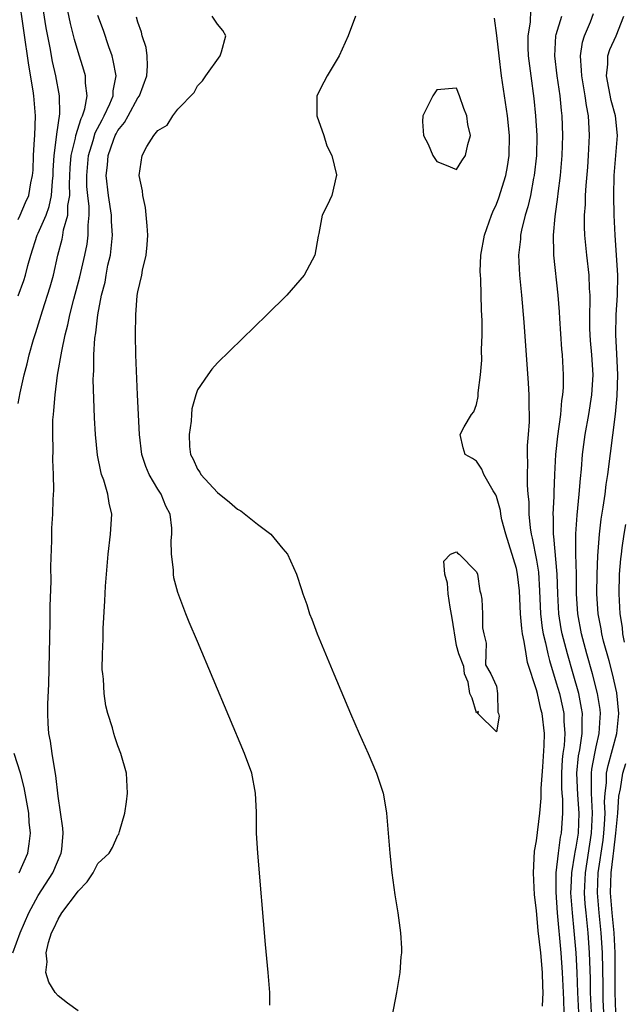
# Model space of a CAD drawing. Units: inches. Extents: x 2616000 to 2619000, y 1497000 to 1500000.
# Drawn here: x 2616497 to 2616558, y 1497166 to 1497265 of the extents above; entities that cross this region are included whole.
import ezdxf

# ---------------------------------------------------------------- set-up
doc = ezdxf.new("R2010")
doc.units = ezdxf.units.IN
doc.header["$MEASUREMENT"] = 0
doc.layers.add('LD26161497_2ft', color=148, linetype='Continuous')

msp = doc.modelspace()

# ---------------------------------------------------------------- linework, layer by layer
at = {"layer": 'LD26161497_2ft'}
for points, elevation in [([(2616497, 1497236.93), (2616497.556, 1497238.445), (2616497.725, 1497239), (2616497.953, 1497239.952), (2616498.245, 1497241), (2616498.9, 1497243), (2616499, 1497243.195), (2616499.793, 1497245), (2616500.115, 1497245.885), (2616500.349, 1497247), (2616500.44, 1497248.44), (2616500.499, 1497249), (2616500.511, 1497249.49), (2616500.587, 1497251), (2616500.843, 1497252.843), (2616500.854, 1497253.146), (2616501.181, 1497255.181), (2616501.153, 1497257), (2616500.771, 1497259), (2616500.439, 1497260.439), (2616500.195, 1497261.805), (2616499.8, 1497263.8), (2616499.249, 1497267.25)], 7884), ([(2616497, 1497244.59), (2616497.198, 1497245), (2616497.71, 1497246.29), (2616498.055, 1497247), (2616498.265, 1497248.265), (2616498.412, 1497249), (2616498.479, 1497249.521), (2616498.527, 1497251), (2616498.634, 1497252.634), (2616498.671, 1497253), (2616498.723, 1497255), (2616498.555, 1497257), (2616498.493, 1497257.507), (2616498.07, 1497260.071), (2616497.071, 1497267.071)], 7886), ([(2616497, 1497226.101), (2616497.198, 1497227.198), (2616497.591, 1497229), (2616497.894, 1497230.106), (2616498.1, 1497231), (2616498.531, 1497232.531), (2616498.768, 1497233.232), (2616499.424, 1497235.424), (2616500.195, 1497237.806), (2616500.529, 1497239), (2616500.971, 1497241), (2616501.398, 1497242.601), (2616501.477, 1497243), (2616501.545, 1497243.545), (2616501.973, 1497245), (2616501.978, 1497245.978), (2616502.167, 1497247), (2616502.146, 1497248.146), (2616502.223, 1497249.777), (2616502.324, 1497251), (2616502.74, 1497252.74), (2616502.776, 1497253), (2616503.296, 1497254.704), (2616503.451, 1497255), (2616503.678, 1497255.678), (2616503.908, 1497257), (2616503.735, 1497258.265), (2616503.737, 1497259), (2616503.578, 1497259.578), (2616503, 1497261.421), (2616502.649, 1497262.649), (2616502.239, 1497264.239), (2616501.842, 1497266.158)], 7882), ([(2616548.418, 1497265.582), (2616548.383, 1497264.383), (2616548.138, 1497263), (2616548.143, 1497261.857), (2616548.189, 1497261), (2616548.43, 1497259), (2616548.737, 1497256.737), (2616548.923, 1497255), (2616549.032, 1497253), (2616548.998, 1497251), (2616548.791, 1497249), (2616548.728, 1497248.728), (2616548.407, 1497247), (2616548.157, 1497245.843), (2616547.893, 1497245), (2616547.513, 1497243.513), (2616547.414, 1497243), (2616547.392, 1497242.608), (2616547.202, 1497241), (2616547.292, 1497239), (2616547.494, 1497237), (2616547.736, 1497234.264), (2616548.165, 1497228.165), (2616548.232, 1497227), (2616548.241, 1497225.759), (2616548.272, 1497225), (2616548.265, 1497224.265), (2616548.186, 1497223), (2616548.093, 1497221.907), (2616548.08, 1497221), (2616548.115, 1497220.115), (2616548.084, 1497219), (2616548.09, 1497217.91), (2616548.161, 1497217), (2616548.241, 1497216.241), (2616548.255, 1497215), (2616548.377, 1497213.623), (2616548.476, 1497213), (2616548.583, 1497212.583), (2616549, 1497210.377), (2616549.202, 1497209.202), (2616549.329, 1497207.329), (2616549.417, 1497205), (2616549.581, 1497203.581), (2616549.675, 1497203), (2616549.906, 1497202.094), (2616550.138, 1497201), (2616550.306, 1497200.306), (2616551, 1497198.087), (2616551.308, 1497197), (2616551.622, 1497195.623), (2616551.747, 1497195), (2616551.756, 1497194.244), (2616551.853, 1497193), (2616551.783, 1497191.783), (2616551.671, 1497191), (2616551.604, 1497190.396), (2616551.515, 1497189), (2616551.523, 1497187.523), (2616551.551, 1497187), (2616551.608, 1497186.392), (2616551.63, 1497185), (2616551.486, 1497183), (2616551.402, 1497182.598), (2616551.182, 1497181), (2616550.968, 1497179), (2616550.938, 1497177.063), (2616551.081, 1497175), (2616551.465, 1497171), (2616551.598, 1497169), (2616551.679, 1497167), (2616551.724, 1497166.276), (2616551.749, 1497165)], 7876), ([(2616554.549, 1497165), (2616554.445, 1497167), (2616554.42, 1497168.42), (2616554.33, 1497171), (2616554.185, 1497173), (2616553.986, 1497175), (2616553.911, 1497175.911), (2616553.844, 1497177), (2616553.919, 1497179), (2616554.538, 1497183), (2616554.627, 1497185), (2616554.523, 1497187), (2616554.548, 1497188.548), (2616554.527, 1497189), (2616554.57, 1497189.43), (2616554.862, 1497191), (2616555, 1497191.651), (2616555.318, 1497193), (2616555.397, 1497194.603), (2616555.436, 1497195), (2616555.396, 1497195.396), (2616555.146, 1497197), (2616554.651, 1497199), (2616554.077, 1497201), (2616553.525, 1497203), (2616553.155, 1497205), (2616553.032, 1497207), (2616553.018, 1497209), (2616552.976, 1497211), (2616552.965, 1497213.035), (2616553.085, 1497214.915), (2616553.306, 1497217), (2616553.426, 1497218.574), (2616553.533, 1497219.533), (2616553.641, 1497221), (2616553.913, 1497223), (2616554.276, 1497225), (2616554.579, 1497227), (2616554.694, 1497229), (2616554.579, 1497231), (2616554.447, 1497232.447), (2616554.378, 1497233.622), (2616554.363, 1497235), (2616554.409, 1497236.409), (2616554.388, 1497237), (2616554.336, 1497237.664), (2616554.287, 1497239), (2616554.06, 1497241), (2616553.879, 1497243), (2616553.845, 1497243.846), (2616553.844, 1497245), (2616553.922, 1497246.078), (2616553.936, 1497247), (2616553.989, 1497247.989), (2616554.154, 1497249.846), (2616554.237, 1497251), (2616554.323, 1497253), (2616554.297, 1497253.703), (2616554.22, 1497255), (2616554.025, 1497256.025), (2616553.905, 1497257), (2616553.55, 1497259), (2616553.547, 1497259.547), (2616553.419, 1497261), (2616553.627, 1497262.373), (2616553.825, 1497263), (2616554.422, 1497264.422), (2616554.748, 1497265.252)], 7880), ([(2616496.451, 1497171), (2616497.182, 1497173), (2616498.056, 1497175), (2616499, 1497176.742), (2616500.47, 1497179), (2616501.314, 1497181), (2616501.356, 1497181.356), (2616501.495, 1497183), (2616501.479, 1497183.479), (2616501, 1497186.703), (2616500.785, 1497188.785), (2616500.654, 1497189.346), (2616500.393, 1497191), (2616500.232, 1497192.232), (2616500.058, 1497193), (2616499.99, 1497194.01), (2616499.95, 1497195), (2616499.971, 1497195.971), (2616500.066, 1497197.934), (2616500.214, 1497204.214), (2616500.214, 1497205.786), (2616500.289, 1497208.289), (2616500.261, 1497209.739), (2616500.376, 1497212.376), (2616500.364, 1497213), (2616500.381, 1497213.619), (2616500.462, 1497215), (2616500.492, 1497216.492), (2616500.572, 1497217.428), (2616500.524, 1497219), (2616500.452, 1497220.453), (2616500.503, 1497221.497), (2616500.458, 1497223), (2616500.477, 1497224.477), (2616500.521, 1497225), (2616500.584, 1497225.416), (2616500.692, 1497227), (2616500.947, 1497228.947), (2616501.367, 1497231.367), (2616501.715, 1497233), (2616501.979, 1497234.021), (2616502.175, 1497235), (2616502.57, 1497236.57), (2616503.179, 1497238.821), (2616503.688, 1497241), (2616503.899, 1497242.101), (2616504.027, 1497243), (2616504, 1497244), (2616504.102, 1497245), (2616504.106, 1497245.893), (2616503.972, 1497247), (2616503.893, 1497247.893), (2616503.873, 1497249), (2616504.043, 1497251), (2616504.512, 1497252.512), (2616504.724, 1497253.276), (2616505.407, 1497254.593), (2616505.634, 1497255), (2616506.201, 1497256.201), (2616506.513, 1497257), (2616506.514, 1497257.486), (2616506.811, 1497259), (2616506.54, 1497260.54), (2616506.407, 1497261), (2616506.086, 1497261.914), (2616505.546, 1497263.546), (2616505, 1497265.041)], 7880), ([(2616503, 1497165.15), (2616501.93, 1497165.93), (2616501, 1497166.664), (2616500.686, 1497167), (2616500.056, 1497168.055), (2616499.778, 1497169), (2616499.908, 1497170.092), (2616499.808, 1497171), (2616500.033, 1497172.033), (2616500.345, 1497173), (2616500.568, 1497173.432), (2616501, 1497174.357), (2616501.384, 1497175), (2616502.93, 1497177.07), (2616503, 1497177.188), (2616503.902, 1497178.098), (2616504.519, 1497179), (2616505, 1497179.959), (2616506.137, 1497181), (2616506.456, 1497181.544), (2616507, 1497182.802), (2616507.108, 1497182.892), (2616507.16, 1497183.16), (2616507.707, 1497185), (2616507.869, 1497186.13), (2616507.948, 1497187), (2616507.855, 1497189), (2616507.308, 1497191), (2616507, 1497191.768), (2616506.676, 1497192.676), (2616506.578, 1497193), (2616506.441, 1497193.559), (2616505.991, 1497195), (2616505.78, 1497195.78), (2616505.636, 1497197), (2616505.565, 1497198.435), (2616505.476, 1497199), (2616505.434, 1497199.435), (2616505.453, 1497201), (2616505.527, 1497202.473), (2616505.512, 1497203), (2616505.521, 1497203.521), (2616505.696, 1497206.304), (2616505.771, 1497207.771), (2616506.018, 1497211), (2616506.264, 1497213), (2616506.389, 1497215), (2616506.12, 1497216.12), (2616506, 1497217), (2616505.574, 1497218.426), (2616505.357, 1497219), (2616505.278, 1497219.278), (2616504.943, 1497220.943), (2616504.756, 1497223), (2616504.666, 1497224.665), (2616504.52, 1497228.519), (2616504.539, 1497229), (2616504.585, 1497229.415), (2616504.591, 1497231), (2616504.685, 1497232.685), (2616504.785, 1497233.215), (2616504.976, 1497235), (2616505.364, 1497237), (2616505.711, 1497238.288), (2616505.821, 1497239), (2616506.003, 1497240.003), (2616506.242, 1497241), (2616506.34, 1497241.66), (2616506.452, 1497243), (2616506.373, 1497244.373), (2616506.357, 1497245), (2616506.056, 1497247), (2616505.832, 1497249), (2616505.951, 1497250.049), (2616506.014, 1497251), (2616506.557, 1497252.557), (2616506.725, 1497253), (2616506.819, 1497253.181), (2616507, 1497253.507), (2616507.669, 1497254.331), (2616508.013, 1497255), (2616509, 1497256.776), (2616509.158, 1497257), (2616509.894, 1497259), (2616509.986, 1497259.986), (2616509.927, 1497261), (2616509.836, 1497261.836), (2616509.45, 1497263), (2616509.374, 1497263.374), (2616509, 1497264.376), (2616508.871, 1497264.872)], 7878), ([(2616522.254, 1497165.746), (2616522.245, 1497167), (2616522.075, 1497169), (2616521.808, 1497171.808), (2616521.041, 1497181), (2616520.915, 1497183), (2616520.894, 1497185.106), (2616520.821, 1497187), (2616520.435, 1497189), (2616519.719, 1497191), (2616515, 1497202.214), (2616514.162, 1497204.162), (2616513.816, 1497205), (2616513, 1497207.134), (2616512.611, 1497208.611), (2616512.573, 1497209), (2616512.57, 1497209.43), (2616512.371, 1497211), (2616512.349, 1497212.349), (2616512.409, 1497213), (2616512.403, 1497213.597), (2616512.243, 1497215), (2616511.8, 1497215.8), (2616511.334, 1497217), (2616511, 1497217.508), (2616510.128, 1497219), (2616509.8, 1497219.8), (2616509.408, 1497221), (2616509.175, 1497223), (2616508.963, 1497227), (2616508.792, 1497231), (2616508.753, 1497233), (2616508.797, 1497235), (2616508.947, 1497236.947), (2616509, 1497237.333), (2616509.393, 1497239), (2616509.483, 1497239.483), (2616509.847, 1497241), (2616509.951, 1497242.048), (2616509.997, 1497243), (2616509.953, 1497243.953), (2616509.785, 1497245.785), (2616509.487, 1497247), (2616509.467, 1497247.467), (2616509.133, 1497249), (2616509.435, 1497251), (2616509.903, 1497251.903), (2616510.618, 1497253), (2616511, 1497253.522), (2616511.946, 1497254.054), (2616512.502, 1497255), (2616513, 1497255.66), (2616514.659, 1497257.341), (2616515, 1497257.981), (2616515.507, 1497258.493), (2616515.812, 1497259), (2616517.269, 1497261), (2616517.402, 1497261.402), (2616517.816, 1497263), (2616517.536, 1497263.536), (2616517, 1497264.172), (2616516.454, 1497265)], 7876), ([(2616530.837, 1497265), (2616530.119, 1497263), (2616529.207, 1497261), (2616528.007, 1497259), (2616527.654, 1497258.346), (2616526.979, 1497257), (2616526.97, 1497255), (2616527.681, 1497253), (2616527.974, 1497251.974), (2616528.478, 1497251), (2616528.945, 1497249.055), (2616528.943, 1497249), (2616528.902, 1497248.902), (2616528.471, 1497247), (2616528.009, 1497245.991), (2616527.513, 1497245), (2616527.17, 1497243.17), (2616527.103, 1497242.896), (2616526.763, 1497241), (2616525.705, 1497239), (2616523.951, 1497237), (2616521.936, 1497235), (2616517, 1497230.183), (2616516.434, 1497229.566), (2616516.014, 1497229), (2616515, 1497227.473), (2616514.838, 1497227), (2616514.43, 1497225.57), (2616514.38, 1497225), (2616514.357, 1497224.356), (2616514.138, 1497223), (2616514.187, 1497221.813), (2616514.29, 1497221), (2616514.537, 1497220.537), (2616515, 1497219.517), (2616515.222, 1497219.222), (2616515.318, 1497219), (2616517, 1497217.191), (2616518.204, 1497216.204), (2616519, 1497215.519), (2616519.339, 1497215.339), (2616521, 1497214.01), (2616522.364, 1497213), (2616522.642, 1497212.642), (2616523.545, 1497211.545), (2616524.038, 1497211), (2616524.919, 1497209), (2616525.43, 1497207.431), (2616525.548, 1497207), (2616525.947, 1497205.947), (2616526.234, 1497205), (2616526.458, 1497204.458), (2616527.001, 1497203), (2616528.657, 1497199), (2616530.343, 1497195), (2616531.204, 1497193), (2616532.106, 1497191), (2616532.964, 1497189), (2616533.613, 1497187), (2616533.75, 1497186.25), (2616533.949, 1497185), (2616534.288, 1497181), (2616534.494, 1497179), (2616534.789, 1497176.79), (2616535.093, 1497175), (2616535.379, 1497173), (2616535.464, 1497171.463), (2616535.459, 1497171), (2616535.406, 1497170.595), (2616535.283, 1497169), (2616534.959, 1497167), (2616534.187, 1497163)], 7874), ([(2616549.616, 1497165.616), (2616549.69, 1497167), (2616549.65, 1497167.65), (2616549.624, 1497169), (2616549.448, 1497171), (2616549.194, 1497173.193), (2616549, 1497175.24), (2616548.804, 1497176.804), (2616548.708, 1497179), (2616548.817, 1497181.183), (2616549, 1497182.24), (2616549.336, 1497185), (2616549.49, 1497186.51), (2616549.476, 1497187.476), (2616549.648, 1497189.648), (2616549.798, 1497191.798), (2616549.801, 1497193), (2616549.57, 1497195), (2616549.447, 1497195.448), (2616549.1, 1497197), (2616549, 1497197.37), (2616548.12, 1497200.121), (2616547.969, 1497201), (2616547.788, 1497202.212), (2616547.61, 1497203), (2616547.537, 1497203.537), (2616547.421, 1497205), (2616547.307, 1497207.307), (2616547.121, 1497209), (2616547, 1497209.55), (2616545.936, 1497213), (2616545.547, 1497214.454), (2616545.43, 1497215), (2616545.385, 1497215.385), (2616545, 1497216.769), (2616544.933, 1497216.933), (2616544.652, 1497217.348), (2616543.716, 1497219), (2616543.526, 1497219.525), (2616543, 1497220.327), (2616542.594, 1497220.594), (2616541.845, 1497221), (2616541.662, 1497221.662), (2616541.365, 1497223), (2616541.759, 1497223.759), (2616542.504, 1497225), (2616542.716, 1497225.284), (2616543, 1497226.014), (2616543.172, 1497226.828), (2616543.169, 1497227.168), (2616543.388, 1497229), (2616543.533, 1497230.467), (2616543.483, 1497231.483), (2616543.552, 1497233), (2616543.565, 1497234.435), (2616543.486, 1497235.486), (2616543.414, 1497238.586), (2616543.379, 1497239), (2616543.375, 1497239.375), (2616543.429, 1497241), (2616543.794, 1497243), (2616544.505, 1497245), (2616544.646, 1497245.354), (2616545, 1497246.121), (2616545.238, 1497246.762), (2616545.923, 1497249), (2616546.1, 1497249.9), (2616546.264, 1497251), (2616546.297, 1497253), (2616546.102, 1497255), (2616545.517, 1497259), (2616545.253, 1497261), (2616545.045, 1497263.045), (2616544.786, 1497264.786)], 7874), ([(2616553.273, 1497165), (2616553.17, 1497167), (2616553.099, 1497169), (2616553.003, 1497171), (2616552.805, 1497173.195), (2616552.611, 1497175), (2616552.471, 1497177), (2616552.477, 1497177.523), (2616552.547, 1497179), (2616552.874, 1497180.874), (2616552.901, 1497181.099), (2616553, 1497181.572), (2616553.218, 1497183), (2616553.299, 1497185), (2616553.159, 1497186.841), (2616553.066, 1497189), (2616553.241, 1497190.758), (2616553.364, 1497191.364), (2616553.609, 1497193), (2616553.593, 1497194.407), (2616553.624, 1497195), (2616553.544, 1497195.544), (2616553.258, 1497197), (2616552.703, 1497199), (2616552.114, 1497201), (2616551.584, 1497203), (2616551.496, 1497203.496), (2616551.254, 1497205), (2616551.154, 1497207), (2616551.094, 1497209), (2616550.764, 1497212.764), (2616550.719, 1497213), (2616550.721, 1497214.721), (2616550.698, 1497215), (2616550.792, 1497216.792), (2616550.788, 1497217.212), (2616550.855, 1497219), (2616550.952, 1497221), (2616551.151, 1497222.85), (2616551.455, 1497225), (2616551.571, 1497226.429), (2616551.67, 1497227), (2616551.71, 1497227.709), (2616551.717, 1497229), (2616551.616, 1497231), (2616551.565, 1497231.565), (2616551.357, 1497234.643), (2616551.326, 1497235.326), (2616551.181, 1497237), (2616550.754, 1497241), (2616550.767, 1497241.233), (2616550.723, 1497243), (2616550.879, 1497244.879), (2616551.156, 1497246.843), (2616551.184, 1497247.184), (2616551.414, 1497249), (2616551.588, 1497251), (2616551.659, 1497253), (2616551.589, 1497255), (2616551.521, 1497255.521), (2616551.373, 1497257), (2616551.08, 1497259), (2616550.856, 1497261), (2616550.964, 1497263), (2616551, 1497263.132), (2616551.563, 1497265)], 7878), ([(2616555.782, 1497165), (2616555.719, 1497166.281), (2616555.692, 1497167), (2616555.695, 1497167.694), (2616555.633, 1497171), (2616555.504, 1497173), (2616555.301, 1497175), (2616555.141, 1497177), (2616555.21, 1497179), (2616555.699, 1497182.301), (2616555.784, 1497183), (2616555.847, 1497183.847), (2616555.897, 1497185), (2616555.849, 1497186.151), (2616555.903, 1497187), (2616556.038, 1497188.038), (2616556.055, 1497189), (2616556.202, 1497189.797), (2616557.072, 1497193), (2616557.272, 1497195), (2616557.062, 1497197.062), (2616556.637, 1497199), (2616556.299, 1497200.299), (2616555.75, 1497202.25), (2616555.566, 1497203), (2616555.492, 1497203.492), (2616555.21, 1497205), (2616555.086, 1497207), (2616555.106, 1497209), (2616555.169, 1497210.831), (2616555.328, 1497213), (2616555.502, 1497214.498), (2616555.71, 1497215.71), (2616555.899, 1497217), (2616556.018, 1497217.982), (2616556.184, 1497219), (2616556.959, 1497225.041), (2616557.108, 1497226.892), (2616557.163, 1497229), (2616557.094, 1497231.095), (2616556.983, 1497233.017), (2616557.023, 1497235), (2616557.153, 1497237), (2616557.164, 1497239), (2616556.906, 1497243), (2616556.813, 1497245), (2616556.773, 1497247), (2616556.819, 1497249), (2616557.128, 1497253), (2616556.938, 1497255), (2616556.516, 1497256.516), (2616556.031, 1497259), (2616556.168, 1497260.168), (2616556.162, 1497261), (2616556.359, 1497261.641), (2616557.005, 1497263), (2616557.783, 1497265)], 7882), ([(2616557.854, 1497202.146), (2616557.693, 1497203), (2616557.634, 1497203.634), (2616557.417, 1497205), (2616557.316, 1497207), (2616557.361, 1497209), (2616557.479, 1497210.521), (2616557.529, 1497211), (2616557.626, 1497211.626), (2616557.798, 1497213), (2616557.984, 1497213.984)], 7884), ([(2616497.077, 1497179), (2616497.943, 1497181), (2616498.092, 1497181.908), (2616498.229, 1497183), (2616498.102, 1497184.103), (2616498.049, 1497185), (2616497.591, 1497187.591), (2616497.213, 1497189), (2616496.58, 1497191)], 7882), ([(2616556.992, 1497165), (2616556.915, 1497167), (2616556.924, 1497168.924), (2616556.91, 1497171), (2616556.794, 1497173), (2616556.598, 1497175), (2616556.446, 1497177), (2616556.495, 1497179), (2616556.694, 1497180.693), (2616556.774, 1497181.226), (2616556.99, 1497183), (2616557.169, 1497185), (2616557.285, 1497186.715), (2616557.43, 1497187.43), (2616557.684, 1497189), (2616557.993, 1497189.993)], 7884)]:
    msp.add_lwpolyline(points, dxfattribs=dict(at, elevation=elevation))
at = {"layer": 'LD26161497_2ft', "elevation": 7872}
for points in [[(2616539.963, 1497250.037), (2616541, 1497249.606), (2616541.521, 1497250.479), (2616541.875, 1497251), (2616542.122, 1497252.122), (2616542.379, 1497253), (2616542.109, 1497254.109), (2616542.014, 1497255), (2616541.72, 1497255.721), (2616541.287, 1497257), (2616541, 1497257.746), (2616539, 1497257.608), (2616538.593, 1497257), (2616537.594, 1497255), (2616537.579, 1497254.421), (2616537.676, 1497253), (2616538.131, 1497252.131), (2616538.613, 1497251), (2616539, 1497250.398)], [(2616545, 1497193.16), (2616543.124, 1497195), (2616543.197, 1497195.197), (2616543, 1497195.076), (2616542.553, 1497196.553), (2616542.335, 1497197), (2616542.144, 1497198.144), (2616541.771, 1497199), (2616541.73, 1497199.73), (2616541.232, 1497201), (2616541, 1497201.817), (2616540.566, 1497204.566), (2616540.342, 1497205.658), (2616540.147, 1497207), (2616540.089, 1497208.089), (2616539.81, 1497209), (2616539.719, 1497210.281), (2616540.374, 1497211), (2616541, 1497211.212), (2616541.1, 1497211.1), (2616541.265, 1497211), (2616543, 1497209.231), (2616543.077, 1497209), (2616543.315, 1497207.315), (2616543.434, 1497207), (2616543.52, 1497206.479), (2616543.596, 1497205), (2616543.599, 1497203.599), (2616543.712, 1497203), (2616543.946, 1497202.054), (2616543.931, 1497201), (2616543.888, 1497199.888), (2616544.435, 1497199), (2616545, 1497197.759), (2616545.09, 1497197), (2616545.145, 1497195.145), (2616545.213, 1497195), (2616545.268, 1497194.732)]]:
    msp.add_lwpolyline(points, close=True, dxfattribs=at)

doc.saveas('drawing.dxf')
